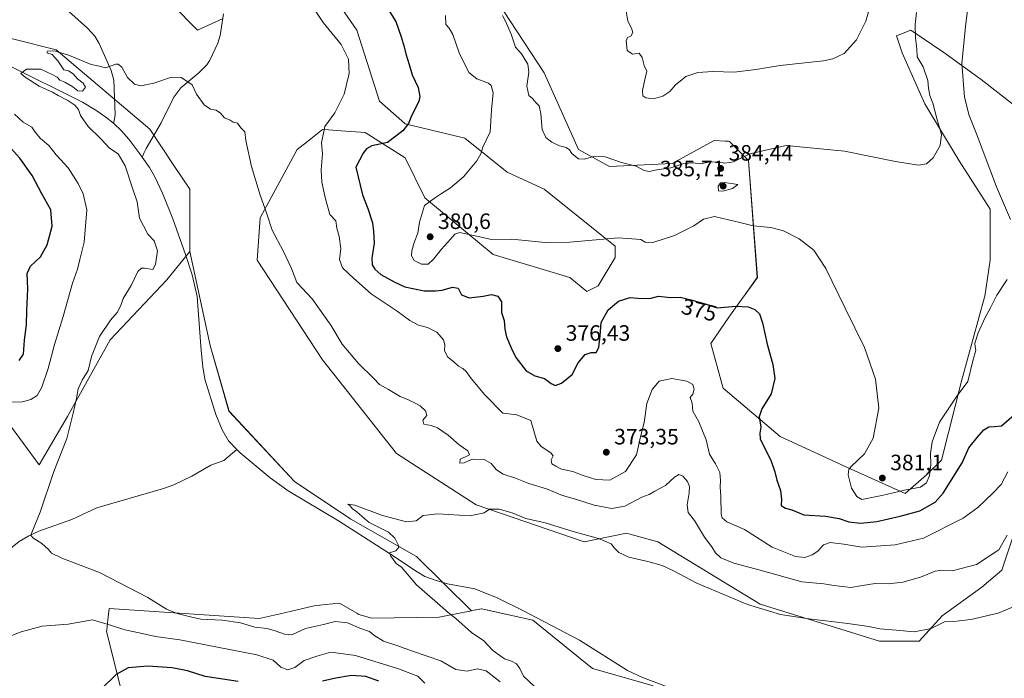
# Model space of a CAD drawing. Units: metres. Extents: x 590574 to 594029, y 4715143 to 4717502.
# Drawn here: x 591920 to 592364, y 4716459 to 4716756 of the extents above; entities that cross this region are included whole.
import ezdxf
from ezdxf.enums import TextEntityAlignment as Align

# ---------------------------------------------------------------- set-up
doc = ezdxf.new("R2010")
doc.units = ezdxf.units.M
doc.header["$MEASUREMENT"] = 0
for name, color, linetype, lineweight in [('Corriente natural lineal', 142, 'Continuous', 13), ('Cultivos herbáceos CxS', 92, 'Continuous', 0), ('Curva de nivel maestra', 30, 'Continuous', 30), ('Curva de nivel normal', 30, 'Continuous', 0), ('Huerta CxS', 92, 'Continuous', 0), ('Matorral CxS', 135, 'Continuous', 0), ('Pastizal CxS', 92, 'Continuous', 0), ('Punto de cota en terreno', 7, 'Continuous', 0), ('Rótulo de curva de nivel directora', 7, 'Continuous', 0), ('Rótulo de punto de cota en terreno', 7, 'Continuous', 0)]:
    doc.layers.add(name, color=color, linetype=linetype, lineweight=lineweight)
doc.styles.add('Style-Arial', font='txt')

# ---------------------------------------------------------------- blocks, each defined once
blk = doc.blocks.new('*U10')
at = {"layer": 'Cultivos herbáceos CxS', "color": 92, "linetype": 'Continuous', "lineweight": 0}
for points in [[(592368.5055, 4716717.4215, 374.9589), (592353.5001, 4716729.0257, 378.1361), (592336.5695, 4716741.2041, 382.0754), (592321.6617, 4716751.3993, 385.7024), (592315.2507, 4716748.8333, 386.9411), (592317.8141, 4716741.1373, 386.3852), (592324.8835, 4716725.2225, 386.0825), (592328.0709, 4716718.0479, 385.7753), (592343.4569, 4716692.3921, 384.037), (592357.5587, 4716670.5851, 382.4856), (592357.5583, 4716647.4961, 382.6589), (592355.0822, 4716631.3825, 381.6084), (592354.9955, 4716630.8193, 381.5558), (592344.7371, 4716593.6191, 380.5591), (592335.5598, 4716557.2833, 379.1453), (592328.7785, 4716550.7015, 380.7433), (592319.0927, 4716542.3105, 380.2627), (592293.451, 4716553.8553, 379.5162), (592262.6788, 4716567.9649, 376.0867), (592237.0375, 4716589.7725, 372.452), (592236.4575, 4716591.8653, 372.5448), (592231.4557, 4716609.9129, 373.1177), (592239.6023, 4716621.8419, 374.8979), (592246.0129, 4716630.8205, 375.6503), (592246.1397, 4716630.9981, 375.6677), (592252.4224, 4716639.8003, 376.8901), (592248.4805, 4716692.5459, 384.8075), (592239.9325, 4716701.1779, 386.599), (592239.4821, 4716701.2035, 386.6233), (592237.9601, 4716701.2921, 386.7059), (592232.9237, 4716701.5855, 386.8652), (592213.9619, 4716691.1099, 385.5897), (592185.7527, 4716689.8285, 384.5522), (592171.6501, 4716697.5251, 385.5317), (592156.2639, 4716732.1593, 386.001), (592131.9045, 4716769.3595, 383.7169)], [(591988.3043, 4716762.9471, 365.9142), (591999.8447, 4716751.4031, 365.776), (592011.3833, 4716756.5347, 366.0839)], [(592046.0021, 4716788.6025, 370.8291), (592071.6441, 4716751.4021, 371.067), (592081.901, 4716719.3335, 372.0327), (592091.9706, 4716710.3773, 373.9556), (592093.4396, 4716709.0707, 374.306), (592120.3635, 4716702.6567, 378.117), (592139.5961, 4716687.2635, 381.0829), (592156.2637, 4716679.5659, 382.181), (592188.3167, 4716653.9111, 379.6208), (592188.3161, 4716648.7803, 379.1195), (592180.6246, 4716635.9529, 377.789), (592175.4954, 4716633.3873, 377.7143), (592167.8025, 4716639.8013, 378.5337), (592133.1857, 4716650.0637, 378.6402), (592102.4133, 4716675.7183, 379.4596), (592093.4396, 4716693.6771, 376.4872), (592075.4896, 4716705.2221, 372.3957), (592064.6509, 4716705.9453, 371.0325), (592058.9283, 4716706.3267, 369.6709), (592056.2577, 4716706.5047, 368.8932), (592049.4011, 4716701.1701, 367.4814), (592044.7185, 4716697.5265, 366.754), (592028.05, 4716666.7417, 364.327), (592026.7682, 4716647.4999, 363.1622), (592056.2557, 4716602.6039, 362.5438), (592089.5905, 4716560.2711, 361.0039), (592125.4909, 4716537.1807, 360.2402), (592174.2113, 4716520.5045, 359.7307), (592193.4436, 4716524.3523, 361.6451), (592195.4999, 4716523.7911, 361.4198), (592207.5475, 4716520.5041, 360.8417), (592253.7029, 4716492.2829, 360.2935), (592307.5533, 4716475.6069, 359.2883), (592325.5027, 4716475.6073, 359.5653), (592335.7604, 4716487.1513, 361.0584), (592353.7094, 4716499.9783, 362.7735), (592362.6857, 4716507.6741, 363.6567), (592370.3791, 4716530.7641, 365.4827)], [(592204.9532, 4716455.6513, 357.4592), (592178.0285, 4716463.3489, 357.8551), (592151.104, 4716485.1535, 358.649), (592128.0247, 4716490.2857, 359.2391), (592123.7535, 4716489.4313, 359.3809), (592123.4333, 4716489.3671, 359.3863), (592098.6629, 4716513.8265, 359.8981), (592069.0295, 4716530.7599, 360.4331), (592043.6294, 4716547.6932, 361.3139), (592013.996, 4716579.4433, 361.4496), (592005.5293, 4716609.0767, 361.8461), (591996.2567, 4716651.4507, 363.0275), (591996.2563, 4716679.6717, 363.456), (591989.1637, 4716690.3165, 363.8316), (591978.3063, 4716706.6091, 364.1401), (591935.9993, 4716742.5277, 365.0336), (591900.0992, 4716751.5061, 365.5945)]]:
    blk.add_polyline3d(points, dxfattribs=at)
blk = doc.blocks.new('5PATER')
at = {"layer": 'Huerta CxS', "linetype": 'Continuous', "lineweight": 0}
h = blk.add_hatch(color=51, dxfattribs=at)
edge = h.paths.add_edge_path()
edge.add_ellipse((0, 0), major_axis=(-0.11, -0.111), ratio=0.999422, start_angle=0, end_angle=360)

msp = doc.modelspace()

# ---------------------------------------------------------------- linework, layer by layer
at = {"layer": 'Corriente natural lineal', "color": 142, "linetype": 'Continuous', "lineweight": 13}
for points in [[(591918.99, 4716781.67, 365.91), (591931.92, 4716768.64, 365.56), (591950.09, 4716752.25, 365.18), (591953.49, 4716748.59, 365.12), (591955.37, 4716745.35, 365.05), (591960.75, 4716733.18, 364.85), (591962.06, 4716728.76, 364.76), (591962.7, 4716713.34, 364.3), (591962.21, 4716710.39, 364.23), (591961.85, 4716709.37, 364.22)], [(592011.46, 4716758.76, 366.32), (592009.97, 4716748.9, 365.55), (592009.02, 4716745.54, 365.39), (592005.37, 4716737.81, 365.13), (592003.98, 4716735.71, 365.08), (592000.37, 4716732.09, 364.98), (591992.27, 4716725.26, 364.8), (591989.17, 4716721.12, 364.72), (591983.42, 4716709.51, 364.33), (591976.61, 4716697.94, 363.91), (591975.67, 4716696.16, 363.85), (591974.87, 4716694.08, 363.76)], [(591913.39, 4716736.01, 365.47), (591947.91, 4716718.84, 364.49), (591954.31, 4716714.97, 364.43), (591958.41, 4716712.08, 364.37), (591961.85, 4716709.37, 364.22)], [(591961.85, 4716709.37, 364.22), (591965.49, 4716705.95, 364.05), (591968.78, 4716702.21, 363.97), (591973.81, 4716695.61, 363.82), (591974.87, 4716694.08, 363.76)], [(591974.87, 4716694.08, 363.76), (591978.08, 4716689.45, 363.56), (591980.56, 4716685.12, 363.43), (591983.99, 4716677.73, 363.32), (591988.67, 4716666.17, 363.22), (591994.4, 4716650.18, 362.97), (591997.34, 4716640.95, 362.77), (591999.65, 4716631.22, 362.61), (592001.43, 4716606.85, 361.65), (592002.14, 4716599.39, 361.64), (592003.06, 4716593.81, 361.83), (592008.13, 4716577.99, 361.21), (592010.88, 4716571.03, 360.92), (592013.84, 4716566.02, 361.01), (592017.52, 4716562.13, 361.09)], [(591876.76, 4716471.09, 369.3), (591888.17, 4716483.47, 368.23), (591894.88, 4716493.37, 367.57), (591907.04, 4716508.68, 366.28), (591913.94, 4716516.28, 365.78), (591919.38, 4716520.56, 365.44), (591923.69, 4716523.13, 365.22), (591928.18, 4716525.27, 364.96), (591943.08, 4716530.58, 363.58), (591954.43, 4716535.82, 362.87), (591984.45, 4716544.55, 361.73), (591989.14, 4716546.25, 361.58), (591997.2, 4716550.13, 361.3), (592005.86, 4716555.08, 360.92), (592011.7, 4716557.15, 360.76), (592017.52, 4716562.13, 361.09)], [(592017.52, 4716562.13, 361.09), (592018.99, 4716560.57, 361.06), (592032.64, 4716549.36, 361.12), (592040.68, 4716543.45, 360.92), (592063.46, 4716529.97, 360.65), (592086.45, 4716515.24, 360.97), (592098.88, 4716506.95, 360.57), (592102.4, 4716504.89, 360.59), (592107.08, 4716503.11, 360.49), (592112.65, 4716501.54, 360.27), (592124.92, 4716499.22, 359.21), (592135, 4716495.15, 358.98), (592146.59, 4716489.53, 358.81), (592172.24, 4716476.11, 358.12), (592193.85, 4716462.4, 357.46), (592200.65, 4716459.28, 357.52), (592219.4, 4716452.23, 357.39)]]:
    msp.add_polyline3d(points, dxfattribs=at)
at = {"layer": 'Cultivos herbáceos CxS', "color": 92, "linetype": 'Continuous', "lineweight": 0}
for points in [[(592046, 4716788.6, 370.83), (592071.64, 4716751.4, 371.07), (592081.9, 4716719.33, 372.03), (592091.97, 4716710.38, 373.96), (592093.44, 4716709.07, 374.31), (592120.36, 4716702.66, 378.12), (592139.6, 4716687.26, 381.08), (592156.26, 4716679.57, 382.18), (592188.32, 4716653.91, 379.62), (592188.32, 4716648.78, 379.12), (592180.62, 4716635.95, 377.79), (592175.5, 4716633.39, 377.71), (592167.8, 4716639.8, 378.53), (592133.19, 4716650.06, 378.64), (592102.41, 4716675.72, 379.46), (592093.44, 4716693.68, 376.49), (592075.49, 4716705.22, 372.4), (592064.65, 4716705.95, 371.03), (592058.93, 4716706.33, 369.67), (592056.26, 4716706.5, 368.89), (592049.4, 4716701.17, 367.48), (592044.72, 4716697.53, 366.75), (592028.05, 4716666.74, 364.33), (592026.77, 4716647.5, 363.16), (592056.26, 4716602.6, 362.54), (592089.59, 4716560.27, 361), (592125.49, 4716537.18, 360.24), (592174.21, 4716520.5, 359.73), (592193.44, 4716524.35, 361.65), (592195.5, 4716523.79, 361.42), (592207.55, 4716520.5, 360.84), (592253.7, 4716492.28, 360.29), (592307.55, 4716475.61, 359.29), (592325.5, 4716475.61, 359.57), (592335.76, 4716487.15, 361.06), (592353.71, 4716499.98, 362.77), (592362.69, 4716507.67, 363.66), (592370.38, 4716530.76, 365.48)], [(592368.51, 4716717.42, 374.96), (592353.5, 4716729.03, 378.14), (592336.57, 4716741.2, 382.08), (592321.66, 4716751.4, 385.7), (592315.25, 4716748.83, 386.94), (592317.81, 4716741.14, 386.39), (592324.88, 4716725.22, 386.08), (592328.07, 4716718.05, 385.78), (592343.46, 4716692.39, 384.04), (592357.56, 4716670.59, 382.49), (592357.56, 4716647.5, 382.66), (592355.08, 4716631.38, 381.61), (592355, 4716630.82, 381.56), (592344.74, 4716593.62, 380.56), (592335.56, 4716557.28, 379.15), (592328.78, 4716550.7, 380.74), (592319.09, 4716542.31, 380.26), (592293.45, 4716553.86, 379.52), (592262.68, 4716567.96, 376.09), (592237.04, 4716589.77, 372.45), (592236.46, 4716591.87, 372.54), (592231.46, 4716609.91, 373.12), (592239.6, 4716621.84, 374.9), (592246.01, 4716630.82, 375.65), (592246.14, 4716631, 375.67), (592252.42, 4716639.8, 376.89), (592248.48, 4716692.55, 384.81), (592239.93, 4716701.18, 386.6), (592239.48, 4716701.2, 386.62), (592237.96, 4716701.29, 386.71), (592232.92, 4716701.59, 386.87), (592213.96, 4716691.11, 385.59), (592185.75, 4716689.83, 384.55), (592171.65, 4716697.53, 385.53), (592156.26, 4716732.16, 386), (592131.9, 4716769.36, 383.72)], [(591810.07, 4716762.94, 368.98), (591865.22, 4716756.54, 366.37), (591900.1, 4716751.51, 365.59), (591936, 4716742.53, 365.03), (591978.31, 4716706.61, 364.14), (591989.16, 4716690.32, 363.83), (591996.26, 4716679.67, 363.46), (591996.26, 4716651.45, 363.03)], [(591988.3, 4716762.95, 365.91), (591999.84, 4716751.4, 365.78), (592011.38, 4716756.53, 366.08)], [(591914.2, 4716574.49, 368.93), (591928.3, 4716555.24, 366.01), (591941.12, 4716577.05, 365.76), (591960.36, 4716611.69, 364.36), (591986, 4716638.63, 362.87), (591996.26, 4716651.45, 363.03), (592005.53, 4716609.08, 361.85), (592014, 4716579.44, 361.45), (592043.63, 4716547.69, 361.31), (592069.03, 4716530.76, 360.43), (592098.66, 4716513.83, 359.9), (592123.43, 4716489.37, 359.39), (592118.09, 4716488.3, 359.63), (592108.79, 4716486.44, 360.76), (592078.41, 4716485.98, 361.32), (592072.62, 4716487.7, 361.59), (592071.75, 4716488.22, 361.57), (592063.92, 4716492.85, 360.99), (592057.49, 4716492.14, 361.27), (592052.38, 4716491.57, 361.55), (592037.02, 4716488, 362.44), (592027.65, 4716485.82, 363.11), (591959.97, 4716490.43, 367.01), (591959.38, 4716485.29, 368.92), (591958.86, 4716480.71, 370.52), (591958.78, 4716480.03, 370.68), (591965.19, 4716454.37, 375.36)], [(591914.2, 4716574.49, 368.93), (591928.3, 4716555.24, 366.01), (591941.12, 4716577.05, 365.76), (591960.36, 4716611.69, 364.36), (591986, 4716638.63, 362.87), (591996.26, 4716651.45, 363.03)], [(591996.26, 4716651.45, 363.03), (592005.53, 4716609.08, 361.85), (592014, 4716579.44, 361.45), (592043.63, 4716547.69, 361.31), (592069.03, 4716530.76, 360.43), (592098.66, 4716513.83, 359.9), (592123.43, 4716489.37, 359.39)], [(591996.26, 4716651.45, 363.03), (592005.53, 4716609.08, 361.85), (592014, 4716579.44, 361.45), (592043.63, 4716547.69, 361.31), (592069.03, 4716530.76, 360.43), (592098.66, 4716513.83, 359.9), (592123.43, 4716489.37, 359.39)], [(592123.43, 4716489.37, 359.39), (592118.09, 4716488.3, 359.63), (592108.79, 4716486.44, 360.76), (592078.41, 4716485.98, 361.32), (592072.62, 4716487.7, 361.59), (592071.75, 4716488.22, 361.57), (592063.92, 4716492.85, 360.99), (592057.49, 4716492.14, 361.27), (592052.38, 4716491.57, 361.55), (592037.02, 4716488, 362.44), (592027.65, 4716485.82, 363.11), (591959.97, 4716490.43, 367.01), (591959.38, 4716485.29, 368.92), (591958.86, 4716480.71, 370.52), (591958.78, 4716480.03, 370.68), (591965.19, 4716454.37, 375.36)], [(592347.27, 4716388.95, 356.15), (592313.39, 4716398.13, 355.56), (592313.13, 4716398.21, 355.57), (592285.73, 4716406.91, 356.01), (592249.83, 4716432.56, 356.71), (592204.95, 4716455.65, 357.46), (592178.03, 4716463.35, 357.86), (592151.1, 4716485.15, 358.65), (592128.02, 4716490.29, 359.24), (592123.75, 4716489.43, 359.38), (592123.43, 4716489.37, 359.39)]]:
    msp.add_polyline3d(points, dxfattribs=at)
at = {"layer": 'Curva de nivel maestra', "color": 30, "linetype": 'Continuous', "lineweight": 30, "elevation": 375, "flags": 128}
for points in [[(592085.73, 4716760.97), (592089.32, 4716755.23), (592091.66, 4716748.27), (592093.08, 4716743.8), (592093.77, 4716740.69), (592095.37, 4716735.78), (592096.64, 4716731.15), (592099.39, 4716725.48), (592100.13, 4716721.4), (592099.73, 4716719.22), (592096.36, 4716712.72), (592095, 4716709.21), (592092.51, 4716705.94), (592085.6, 4716700.7), (592078.43, 4716699.17), (592076.09, 4716697.84), (592074.6, 4716695.77), (592071.19, 4716689.48), (592074.29, 4716677.05), (592076.58, 4716670.9), (592078.8, 4716664.39), (592079.22, 4716660.52), (592079.44, 4716655.27), (592078.46, 4716648.53), (592078.61, 4716645.51), (592079.82, 4716643.57), (592082.58, 4716641.09), (592088.56, 4716637.8), (592093.28, 4716635.54), (592102.12, 4716633.79), (592107.2, 4716633.75), (592110.26, 4716633.97), (592114.9, 4716635.35), (592117.4, 4716634.91), (592118.91, 4716631.94), (592122.4, 4716630.55), (592128.72, 4716631.33), (592132.53, 4716632.11), (592135.39, 4716631.36), (592136.92, 4716628.84), (592137.03, 4716624), (592138.21, 4716620.3), (592138.46, 4716616.5), (592139.28, 4716612.97), (592141.37, 4716608.08), (592143.41, 4716603.67), (592148.14, 4716597.69), (592151.94, 4716595.34), (592156.32, 4716594.2), (592159.31, 4716591.9), (592161.13, 4716591.05), (592164.12, 4716592.06), (592168.84, 4716596.01), (592171.57, 4716601.2), (592174.74, 4716604.93), (592177.49, 4716605.93), (592179.62, 4716605.93), (592180.88, 4716608.16), (592181.57, 4716613.49), (592181.96, 4716619.49), (592185.14, 4716625.16), (592189.79, 4716629.11), (592195.01, 4716630.76), (592198.39, 4716630.46), (592203.88, 4716630.32), (592207.88, 4716631.28), (592213.22, 4716630.76), (592217.58, 4716630.91), (592222.34, 4716629.7), (592228.86, 4716627.91), (592234.33, 4716626.02), (592242.68, 4716626.85), (592248.28, 4716626.53), (592251.35, 4716625.29), (592253.38, 4716623.32), (592254.79, 4716619.22), (592256.82, 4716609.7), (592259.37, 4716600.46), (592260.25, 4716594.21), (592258.64, 4716587.33), (592254.42, 4716580.49), (592253.28, 4716576.82), (592254.04, 4716572.16), (592253.52, 4716569.49), (592253.76, 4716567.02), (592255.73, 4716562.6), (592258.54, 4716557.35), (592260.37, 4716552.04), (592261.24, 4716548.37), (592262.93, 4716543.7), (592263.3, 4716539.61), (592263.14, 4716536.8), (592265.16, 4716535.64), (592267.94, 4716534.88), (592273.43, 4716532.7), (592283.12, 4716532.03), (592289.32, 4716531.05), (592293.74, 4716529.57), (592298.99, 4716528.9), (592306.4, 4716529.69), (592316.93, 4716532.12), (592325.77, 4716534.44), (592332.6, 4716538.45), (592336.21, 4716542.4), (592344.8, 4716556.09), (592347.88, 4716562.82), (592351.67, 4716567.49), (592354.66, 4716571), (592356.82, 4716572.42), (592359.41, 4716572.52), (592362.63, 4716572.87), (592368.27, 4716577.83)], [(591919.25, 4716602.34), (591921.23, 4716605.08), (591921.72, 4716611.45), (591922.57, 4716618.33), (591922.72, 4716624.7), (591923.25, 4716634.64), (591922.86, 4716641.56), (591924.4, 4716644.81), (591928.95, 4716649.01), (591931.92, 4716654.41), (591934.19, 4716662.96), (591933.64, 4716670.35), (591929.61, 4716677.51), (591925.22, 4716685.79), (591919.64, 4716693.54), (591915.56, 4716698.13)], [(592018.12, 4716457.46), (592003.21, 4716459.68), (591995.3, 4716462.25), (591988.3, 4716463.65), (591977.38, 4716464.39), (591968.44, 4716463.58), (591963.02, 4716460.55), (591956.45, 4716454.17)], [(592081.64, 4716457.59), (592075.68, 4716459.7), (592069.23, 4716460.1), (592062.24, 4716458.96), (592056.13, 4716457.61)]]:
    msp.add_lwpolyline(points, dxfattribs=at)
at = {"layer": 'Curva de nivel normal', "color": 30, "linetype": 'Continuous', "lineweight": 0, "flags": 128}
for points, elevation in [([(592368.64, 4716793.8), (592363.65, 4716789.14), (592356.61, 4716783.8), (592352.14, 4716779.47), (592349.85, 4716774.88), (592348.1, 4716767.09), (592346.56, 4716754.29), (592344.77, 4716736.49), (592345.87, 4716721.14), (592347.98, 4716712.9), (592351.32, 4716704.55), (592360.38, 4716680.64), (592366.66, 4716665.94)], 380), ([(592051.04, 4716762.94), (592056.53, 4716754.76), (592064.59, 4716744.83), (592067.94, 4716738.19), (592068.29, 4716731.86), (592065.92, 4716722.43), (592061.81, 4716714.1), (592057.32, 4716707.88), (592055.7, 4716700.52), (592056.22, 4716695.58), (592055.54, 4716688.34), (592055.93, 4716682.81), (592057.4, 4716675.81), (592059.57, 4716668.21), (592062.24, 4716665.38), (592062.62, 4716662.04), (592063.69, 4716658.26), (592064.42, 4716652.84), (592063.82, 4716647.86), (592065.2, 4716644.11), (592070.17, 4716639.42), (592078.16, 4716632.42), (592089.85, 4716624.54), (592095.58, 4716620.3), (592099.53, 4716618.23), (592103.52, 4716617.12), (592107.8, 4716615.07), (592110.74, 4716611.58), (592111.38, 4716609.3), (592111.22, 4716606.66), (592112.76, 4716603.8), (592115.38, 4716601.88), (592117.53, 4716599.79), (592119.48, 4716598.74), (592121, 4716597.39), (592123.23, 4716594.16), (592129.45, 4716586.74), (592137.57, 4716578.55), (592143.83, 4716577.75), (592150.21, 4716575.28), (592152.99, 4716565.92), (592154.9, 4716563.5), (592159.18, 4716560.61), (592160.22, 4716559.25), (592159.34, 4716557.49), (592159.7, 4716555.69), (592161.49, 4716554.58), (592164.04, 4716553.34), (592169.18, 4716552.27), (592173.88, 4716550.41), (592179.55, 4716548.54), (592185.83, 4716548.29), (592192.89, 4716552.15), (592197.91, 4716559.66), (592199.75, 4716567.83), (592201.42, 4716574.32), (592202.62, 4716582.82), (592204.9, 4716589.16), (592208.07, 4716593), (592213.87, 4716594.13), (592220.55, 4716593.02), (592223.3, 4716591.41), (592223.89, 4716589.4), (592223.3, 4716587.12), (592222.1, 4716585.61), (592222.96, 4716583.04), (592223.24, 4716579.49), (592225.99, 4716574.57), (592229.38, 4716566.48), (592230.87, 4716559.96), (592233.6, 4716555.74), (592235.54, 4716551.81), (592235.87, 4716548.18), (592235.6, 4716545.34), (592235.97, 4716540.9), (592236.15, 4716532.93), (592236.52, 4716531.24), (592238.6, 4716529.48), (592246.58, 4716526.09), (592259.18, 4716518.08), (592269.71, 4716513.83), (592273.84, 4716513.34), (592277.21, 4716514.54), (592279.7, 4716516.3), (592282.35, 4716519.06), (592285.32, 4716520.12), (592291.4, 4716519.36), (592299.55, 4716518.06), (592314.57, 4716519.11), (592327.34, 4716522.1), (592345.24, 4716531.09), (592351.87, 4716536.03), (592358.68, 4716542.43), (592362.45, 4716546.38), (592365.44, 4716552.1)], 370), ([(592303.64, 4716763.4), (592301.39, 4716755.38), (592297.24, 4716746.98), (592291.54, 4716740.81), (592286.55, 4716738.41), (592282.21, 4716737.52), (592262.68, 4716735.33), (592251.81, 4716733.52), (592241.96, 4716732.32), (592232.29, 4716732.64), (592225.55, 4716732.27), (592220.22, 4716730.4), (592217.55, 4716728.38), (592215.46, 4716726.65), (592212.93, 4716723.74), (592209.75, 4716721.57), (592205.62, 4716720.4), (592202.08, 4716720.75), (592200.82, 4716721.69), (592200.67, 4716724.15), (592201.64, 4716729.09), (592202.55, 4716732.81), (592201.28, 4716735.37), (592200.48, 4716739.06), (592199.17, 4716740.92), (592196.13, 4716740.45), (592193.64, 4716742.21), (592193.24, 4716746.59), (592193.82, 4716748.06), (592195.38, 4716748.58), (592196.29, 4716750.33), (592195.68, 4716752.26), (592193.94, 4716755.36), (592192.59, 4716763.47)], 390), ([(592365.13, 4716638.83), (592360.56, 4716631.74), (592357.69, 4716626.01), (592355.22, 4716621.69), (592352.02, 4716614.77), (592350.61, 4716610.09), (592350.67, 4716608.46), (592351.09, 4716606.98), (592349.61, 4716602.16), (592347.34, 4716592.82), (592342.2, 4716585.82), (592334.56, 4716574.4), (592331.3, 4716565.62), (592330.62, 4716560.33), (592330.74, 4716555.41), (592330.07, 4716550.45), (592328.76, 4716547.04), (592326.1, 4716545.14), (592318.79, 4716543.75), (592308.54, 4716541.4), (592299.54, 4716539.58), (592297.32, 4716540.99), (592294.89, 4716544.76), (592293.38, 4716550.7), (592293.76, 4716553.18), (592294.79, 4716554.48), (592300.71, 4716560.17), (592304.64, 4716567.32), (592307.18, 4716580.82), (592305.73, 4716593.84), (592300.8, 4716608.21), (592292.11, 4716625.98), (592283.36, 4716643.86), (592277.85, 4716652.12), (592271.28, 4716657.17), (592264.2, 4716660.8), (592258.55, 4716662.32), (592250.55, 4716663.11), (592244.55, 4716664.56), (592236.92, 4716666.37), (592233.02, 4716667.24), (592228.12, 4716666), (592223.72, 4716663.1), (592215.09, 4716658.72), (592205.22, 4716655.6), (592201.79, 4716655.63), (592199.85, 4716656.94), (592189.79, 4716657.65), (592167.84, 4716655.68), (592156.72, 4716655.57), (592141.65, 4716657.05), (592132.36, 4716656.87), (592127.87, 4716657.93), (592122.9, 4716658.99), (592118.15, 4716660.03), (592115.85, 4716659.31), (592113.94, 4716656.99), (592109.82, 4716652.51), (592106.32, 4716647.99), (592103.86, 4716645.81), (592100.91, 4716645.81), (592097.55, 4716647.48), (592096.37, 4716649.48), (592096.49, 4716651.81), (592097.56, 4716655.55), (592099.22, 4716659.78), (592099.98, 4716664.64), (592102.2, 4716672.17), (592106.72, 4716675.52), (592109.85, 4716677.69), (592113.89, 4716680.23), (592119.79, 4716685.24), (592125.86, 4716692.32), (592127.7, 4716695.51), (592128.62, 4716698.49), (592131.89, 4716705.48), (592132.51, 4716715.43), (592133.22, 4716723.14), (592132.34, 4716726.38), (592131.17, 4716727.49), (592125.89, 4716729.42), (592122.28, 4716732.27), (592117.9, 4716741.18), (592114.94, 4716749.32), (592113.39, 4716752.17), (592111.89, 4716753.93), (592111.66, 4716757.97)], 380), ([(592137.41, 4716757.96), (592138.81, 4716755.43), (592141.36, 4716749.52), (592143.23, 4716743.73), (592145.98, 4716740.66), (592148.81, 4716735.98), (592149.34, 4716732.44), (592148.38, 4716726.12), (592149.38, 4716721.93), (592150.9, 4716720.49), (592152.47, 4716718.65), (592153.9, 4716717.16), (592154.66, 4716713.59), (592155.27, 4716706.56), (592157.01, 4716702.9), (592159.7, 4716700.77), (592163.08, 4716699.21), (592166.15, 4716698.4), (592167.59, 4716697.36), (592168.67, 4716695.66), (592170.37, 4716694.41), (592171.72, 4716693.26), (592174.22, 4716693.17), (592179.11, 4716694.51), (592183.76, 4716694.26), (592191.09, 4716691.68), (592197.74, 4716690.01), (592201.33, 4716687.96), (592203.58, 4716687.52), (592207.1, 4716688.26), (592213.36, 4716689.2), (592219.22, 4716691.12), (592223.41, 4716691.46), (592226.71, 4716691), (592230.35, 4716691.71), (592234.95, 4716691.88), (592237.82, 4716691.34), (592241.65, 4716691.88), (592248.99, 4716695.5), (592265.4, 4716699.33), (592291.79, 4716696.73), (592314.76, 4716692.03), (592325.14, 4716690.41), (592328.83, 4716691), (592331.75, 4716693.68), (592334.97, 4716699.24), (592335.53, 4716704.2), (592333.39, 4716711.47), (592331.56, 4716718.45), (592330.33, 4716721.8), (592329.73, 4716725.2), (592329.4, 4716728.67), (592327.23, 4716734.82), (592324.48, 4716739.33), (592324.34, 4716742.92), (592323.74, 4716747.76), (592323.7, 4716753.87), (592324.26, 4716759.24)], 385), ([(592136.39, 4716457.32), (592130.12, 4716462.33), (592126.1, 4716463.19), (592121.48, 4716462.2), (592116.32, 4716462.89), (592109.64, 4716466.84), (592097.2, 4716471.03), (592089.76, 4716473.7), (592083.65, 4716475.59), (592079.42, 4716478.36), (592077.37, 4716479.97), (592073.05, 4716481.46), (592067.5, 4716483.89), (592061.9, 4716484.59), (592056.64, 4716483.18), (592048.52, 4716481.37), (592042.31, 4716478.45), (592039.03, 4716478.83), (592034.79, 4716480.27), (592031.15, 4716481.4), (592025.6, 4716481.92), (592019.24, 4716483.98), (592010.9, 4716485.12), (592001.24, 4716485.6), (591996.65, 4716486.69), (591990.62, 4716488.08), (591985.75, 4716490.11), (591977.34, 4716495.31), (591955.58, 4716506.6), (591938.52, 4716513.09), (591933.85, 4716515.36), (591932.51, 4716517.08), (591929.49, 4716519.74), (591925.44, 4716522.25), (591924.62, 4716523.52), (591924.98, 4716524.68), (591928.72, 4716533.83), (591934.95, 4716552.16), (591940.89, 4716567.16), (591943.65, 4716578.48), (591945.22, 4716585.11), (591945.9, 4716589.48), (591947.79, 4716593.49), (591950.39, 4716597.82), (591951.92, 4716604.16), (591955.54, 4716613.16), (591960.51, 4716620.52), (591963.58, 4716623.92), (591965.14, 4716627.06), (591966.3, 4716630.22), (591969.82, 4716636.19), (591972.86, 4716642.52), (591974.44, 4716643.91), (591975.87, 4716644.03), (591979.57, 4716643.32), (591980.77, 4716645.67), (591981.66, 4716651.83), (591980.18, 4716656.3), (591977.31, 4716659.24), (591975.35, 4716663.02), (591973.65, 4716666.58), (591972.59, 4716673.84), (591970.4, 4716680.06), (591967.17, 4716690.08), (591963.95, 4716695.53), (591960.13, 4716698.05), (591955.94, 4716702.42), (591950.4, 4716707.84), (591946.92, 4716712.87), (591946.07, 4716715.48), (591944.37, 4716717.5), (591941.25, 4716719.66), (591936.98, 4716721.88), (591934.32, 4716723.42), (591928.32, 4716726.02), (591921.99, 4716730.12), (591920.03, 4716731.85), (591922.55, 4716733.81), (591929.11, 4716733.81), (591934.2, 4716731.27), (591936.39, 4716730.14), (591937.73, 4716728.84), (591939.97, 4716727.86), (591943.49, 4716725.84), (591945.82, 4716724), (591947.86, 4716723.89), (591949.3, 4716725.66), (591948.21, 4716727.49), (591945.62, 4716729.36), (591943.67, 4716731.57), (591941.61, 4716732.97), (591939.41, 4716733.47), (591936.82, 4716737.51), (591935.32, 4716739.22), (591934.13, 4716740.36), (591931.82, 4716741.18), (591932.18, 4716742.04), (591935.77, 4716741.85), (591942.01, 4716739.9), (591951.77, 4716735.9), (591955.58, 4716735.04), (591958.25, 4716734.35), (591962.91, 4716735.95), (591964.05, 4716736.03), (591965.65, 4716734.68), (591968.21, 4716730), (591971.31, 4716726.97), (591974.24, 4716726.28), (591980.14, 4716727.43), (591988.02, 4716730.16), (591992.47, 4716730.05), (591995.4, 4716727.98), (591997.43, 4716726.68), (591999.28, 4716722.52), (592002.8, 4716717.71), (592005.64, 4716715.74), (592008.25, 4716715.25), (592010.13, 4716713.89), (592011.91, 4716711.82), (592014.5, 4716710.75), (592015.87, 4716709.78), (592017.76, 4716709.33), (592019.32, 4716707.23), (592021.08, 4716705.4), (592021.67, 4716701.55), (592024.21, 4716689.77), (592027.99, 4716676.83), (592030.98, 4716668.93), (592033.47, 4716661.09), (592038.42, 4716651.81), (592042.18, 4716643.81), (592044.65, 4716637.47), (592051.46, 4716630.06), (592059.9, 4716618.24), (592065.08, 4716609.66), (592072.45, 4716600.94), (592079.14, 4716594.32), (592081.98, 4716591.48), (592085.99, 4716589.25), (592091.28, 4716586.04), (592095.23, 4716584.39), (592097.68, 4716583.13), (592100.28, 4716581.88), (592102.73, 4716579.61), (592103.24, 4716577.49), (592101.51, 4716575.42), (592101.87, 4716573.51), (592105.16, 4716573.04), (592108.12, 4716571.91), (592112.88, 4716568.62), (592117.85, 4716564.29), (592121.76, 4716561.55), (592122.48, 4716559.72), (592120.75, 4716558.86), (592118.29, 4716557.81), (592118.11, 4716556.04), (592120.12, 4716556.1), (592123.76, 4716557.76), (592129.11, 4716557.59), (592132.26, 4716555.86), (592134.72, 4716552.98), (592137.73, 4716551), (592143.24, 4716549.17), (592149.29, 4716546.74), (592157.33, 4716544.33), (592164.55, 4716541.44), (592170.36, 4716539.72), (592178.75, 4716537.09), (592186.78, 4716535.55), (592192.61, 4716536.53), (592200.24, 4716540.61), (592203.58, 4716541.8), (592206.18, 4716543.31), (592211.02, 4716545.92), (592215.08, 4716549.64), (592217.07, 4716550.82), (592218.86, 4716550.18), (592220.93, 4716547.68), (592221.76, 4716545.49), (592221.72, 4716542.65), (592220.81, 4716537.12), (592221.26, 4716533.66), (592224.06, 4716530.17), (592228.58, 4716522.61), (592231.86, 4716518.25), (592233.51, 4716515.46), (592236.02, 4716513.3), (592241.8, 4716510.92), (592253.69, 4716507.68), (592272.52, 4716502.36), (592282.45, 4716501.47), (592286.87, 4716500.78), (592294.54, 4716499.93), (592299.87, 4716500.82), (592305.54, 4716501.65), (592311.54, 4716501.54), (592318.02, 4716502.21), (592326.11, 4716504.52), (592332.68, 4716507.26), (592335.74, 4716507.75), (592340.33, 4716507.35), (592351.34, 4716510.28), (592361.37, 4716516.89), (592365.12, 4716523.46)], 365), ([(591914.92, 4716583.47), (591920.78, 4716583.69), (591924.62, 4716584.68), (591927.38, 4716586.57), (591929.54, 4716590.27), (591932.4, 4716598.73), (591935.29, 4716609.55), (591939.13, 4716622.12), (591943.34, 4716637.19), (591945.62, 4716643.52), (591946.67, 4716647.81), (591948.67, 4716655.67), (591949.9, 4716670.28), (591948.14, 4716677.53), (591946, 4716682.2), (591941.42, 4716689.17), (591936.06, 4716695.15), (591932.66, 4716699.32), (591928.96, 4716702.51), (591926.56, 4716705.33), (591924.95, 4716707.51), (591921.15, 4716709.85), (591917.26, 4716713.37)], 370), ([(592237.75, 4716682.67), (592235.85, 4716682.39), (592234.7, 4716680.88), (592234.84, 4716678.92), (592236.91, 4716678.68), (592241.27, 4716679.93), (592243.55, 4716681.64), (592237.75, 4716682.67)], 385), ([(592151.88, 4716455.15), (592146.93, 4716459.91), (592145.21, 4716463.26), (592143.74, 4716465.38), (592141.52, 4716466.58), (592138.35, 4716467.68), (592133.06, 4716471.52), (592129.04, 4716475.8), (592123.38, 4716479.53), (592116.32, 4716485.96), (592112.94, 4716488.64), (592098.67, 4716501.14), (592091.89, 4716509.1), (592089.42, 4716510.7), (592087, 4716514.05), (592086.4, 4716515.49), (592089.22, 4716516.42), (592090.75, 4716518.17), (592088.82, 4716522.1), (592086.04, 4716524.82), (592077.24, 4716529.18), (592073.06, 4716532.84), (592071.74, 4716534.01), (592069.73, 4716535.33), (592068.67, 4716536.69), (592067.56, 4716537.51), (592070.71, 4716537.06), (592083.22, 4716532.4), (592094.08, 4716529.54), (592098.43, 4716529.96), (592101.69, 4716532.33), (592108.23, 4716533.04), (592122.89, 4716532.17), (592129.14, 4716533.5), (592131.59, 4716535.18), (592135.94, 4716535.29), (592141.76, 4716533.57), (592147.97, 4716531.04), (592156.68, 4716529.04), (592169.31, 4716525.15), (592180.73, 4716521.96), (592186.44, 4716519.6), (592188.01, 4716517.68), (592189.94, 4716515.61), (592194.38, 4716513.55), (592202.99, 4716511.66), (592209.45, 4716509.85), (592214.27, 4716507.59), (592225.08, 4716501.79), (592247.92, 4716492.18), (592262.82, 4716487.74), (592275.64, 4716485.68), (592293.25, 4716483.69), (592302.79, 4716482.22), (592307.77, 4716481.18), (592315.03, 4716480.65), (592323.19, 4716479.82), (592330.82, 4716481.39), (592336.94, 4716484.31), (592341.15, 4716484.6), (592348.84, 4716485.38), (592361.15, 4716488.36), (592369.34, 4716491.71)], 360), ([(592102.42, 4716456.7), (592099.16, 4716459.88), (592090.42, 4716463.16), (592071.13, 4716469.19), (592059.96, 4716470.77), (592053.57, 4716468.96), (592047.98, 4716466.96), (592043.77, 4716463.71), (592040.61, 4716462.8), (592037.34, 4716463.94), (592033.86, 4716467.13), (592026.49, 4716469.53), (591991.84, 4716476.22), (591980.85, 4716477.8), (591973.45, 4716479.48), (591966.96, 4716480.7), (591960.98, 4716482.7), (591952.47, 4716485.34), (591941.35, 4716483.26), (591929.7, 4716482.41), (591920.22, 4716479.9), (591909.15, 4716475.5)], 370)]:
    msp.add_lwpolyline(points, dxfattribs=dict(at, elevation=elevation))
at = {"layer": 'Matorral CxS', "color": 135, "linetype": 'Continuous', "lineweight": 0}
for points in [[(592370.38, 4716530.76, 365.48), (592362.69, 4716507.67, 363.66), (592353.71, 4716499.98, 362.77), (592335.76, 4716487.15, 361.06), (592325.5, 4716475.61, 359.57), (592307.55, 4716475.61, 359.29), (592253.7, 4716492.28, 360.29), (592207.55, 4716520.5, 360.84), (592195.5, 4716523.79, 361.42), (592193.44, 4716524.35, 361.65), (592174.21, 4716520.5, 359.73), (592125.49, 4716537.18, 360.24), (592089.59, 4716560.27, 361), (592056.26, 4716602.6, 362.54), (592026.77, 4716647.5, 363.16), (592028.05, 4716666.74, 364.33), (592044.72, 4716697.53, 366.75), (592049.4, 4716701.17, 367.48), (592056.26, 4716706.5, 368.89), (592058.93, 4716706.33, 369.67), (592064.65, 4716705.95, 371.03), (592075.49, 4716705.22, 372.4), (592093.44, 4716693.68, 376.49), (592102.41, 4716675.72, 379.46), (592133.19, 4716650.06, 378.64), (592167.8, 4716639.8, 378.53), (592175.5, 4716633.39, 377.71), (592180.62, 4716635.95, 377.79), (592188.32, 4716648.78, 379.12), (592188.32, 4716653.91, 379.62), (592156.26, 4716679.57, 382.18), (592139.6, 4716687.26, 381.08), (592120.36, 4716702.66, 378.12), (592093.44, 4716709.07, 374.31), (592091.97, 4716710.38, 373.96), (592081.9, 4716719.33, 372.03), (592071.64, 4716751.4, 371.07), (592046, 4716788.6, 370.83)], [(592046, 4716788.6, 370.83), (592071.64, 4716751.4, 371.07), (592081.9, 4716719.33, 372.03), (592091.97, 4716710.38, 373.96), (592093.44, 4716709.07, 374.31), (592120.36, 4716702.66, 378.12), (592139.6, 4716687.26, 381.08), (592156.26, 4716679.57, 382.18), (592188.32, 4716653.91, 379.62), (592188.32, 4716648.78, 379.12), (592180.62, 4716635.95, 377.79), (592175.5, 4716633.39, 377.71), (592167.8, 4716639.8, 378.53), (592133.19, 4716650.06, 378.64), (592102.41, 4716675.72, 379.46), (592093.44, 4716693.68, 376.49), (592075.49, 4716705.22, 372.4), (592064.65, 4716705.95, 371.03), (592058.93, 4716706.33, 369.67), (592056.26, 4716706.5, 368.89), (592049.4, 4716701.17, 367.48), (592044.72, 4716697.53, 366.75), (592028.05, 4716666.74, 364.33), (592026.77, 4716647.5, 363.16), (592056.26, 4716602.6, 362.54), (592089.59, 4716560.27, 361), (592125.49, 4716537.18, 360.24), (592174.21, 4716520.5, 359.73), (592193.44, 4716524.35, 361.65), (592195.5, 4716523.79, 361.42), (592207.55, 4716520.5, 360.84), (592253.7, 4716492.28, 360.29), (592307.55, 4716475.61, 359.29), (592325.5, 4716475.61, 359.57), (592335.76, 4716487.15, 361.06), (592353.71, 4716499.98, 362.77), (592362.69, 4716507.67, 363.66), (592370.38, 4716530.76, 365.48)], [(592131.9, 4716769.36, 383.72), (592156.26, 4716732.16, 386), (592171.65, 4716697.53, 385.53), (592185.75, 4716689.83, 384.55), (592213.96, 4716691.11, 385.59), (592232.92, 4716701.59, 386.87), (592237.96, 4716701.29, 386.71), (592239.48, 4716701.2, 386.62), (592239.93, 4716701.18, 386.6), (592248.48, 4716692.55, 384.81), (592252.42, 4716639.8, 376.89), (592246.14, 4716631, 375.67), (592246.01, 4716630.82, 375.65), (592239.6, 4716621.84, 374.9), (592231.46, 4716609.91, 373.12), (592236.46, 4716591.87, 372.54), (592237.04, 4716589.77, 372.45), (592262.68, 4716567.96, 376.09), (592293.45, 4716553.86, 379.52), (592319.09, 4716542.31, 380.26), (592328.78, 4716550.7, 380.74), (592335.56, 4716557.28, 379.15), (592344.74, 4716593.62, 380.56), (592355, 4716630.82, 381.56), (592355.08, 4716631.38, 381.61), (592357.56, 4716647.5, 382.66), (592357.56, 4716670.59, 382.49), (592343.46, 4716692.39, 384.04), (592328.07, 4716718.05, 385.78), (592324.88, 4716725.22, 386.08), (592317.81, 4716741.14, 386.39), (592315.25, 4716748.83, 386.94), (592321.66, 4716751.4, 385.7), (592336.57, 4716741.2, 382.08), (592353.5, 4716729.03, 378.14), (592368.51, 4716717.42, 374.96)], [(592368.51, 4716717.42, 374.96), (592353.5, 4716729.03, 378.14), (592336.57, 4716741.2, 382.08), (592321.66, 4716751.4, 385.7), (592315.25, 4716748.83, 386.94), (592317.81, 4716741.14, 386.39), (592324.88, 4716725.22, 386.08), (592328.07, 4716718.05, 385.78), (592343.46, 4716692.39, 384.04), (592357.56, 4716670.59, 382.49), (592357.56, 4716647.5, 382.66), (592355.08, 4716631.38, 381.61), (592355, 4716630.82, 381.56), (592344.74, 4716593.62, 380.56), (592335.56, 4716557.28, 379.15), (592328.78, 4716550.7, 380.74), (592319.09, 4716542.31, 380.26), (592293.45, 4716553.86, 379.52), (592262.68, 4716567.96, 376.09), (592237.04, 4716589.77, 372.45), (592236.46, 4716591.87, 372.54), (592231.46, 4716609.91, 373.12), (592239.6, 4716621.84, 374.9), (592246.01, 4716630.82, 375.65), (592246.14, 4716631, 375.67), (592252.42, 4716639.8, 376.89), (592248.48, 4716692.55, 384.81), (592239.93, 4716701.18, 386.6), (592239.48, 4716701.2, 386.62), (592237.96, 4716701.29, 386.71), (592232.92, 4716701.59, 386.87), (592213.96, 4716691.11, 385.59), (592185.75, 4716689.83, 384.55), (592171.65, 4716697.53, 385.53), (592156.26, 4716732.16, 386), (592131.9, 4716769.36, 383.72)], [(592011.38, 4716756.53, 366.08), (591999.84, 4716751.4, 365.78), (591988.3, 4716762.95, 365.91)], [(591988.3, 4716762.95, 365.91), (591999.84, 4716751.4, 365.78), (592011.38, 4716756.53, 366.08)], [(591965.19, 4716454.37, 375.36), (591958.78, 4716480.03, 370.68), (591958.86, 4716480.71, 370.52), (591959.38, 4716485.29, 368.92), (591959.97, 4716490.43, 367.01), (592027.65, 4716485.82, 363.11), (592037.02, 4716488, 362.44), (592052.38, 4716491.57, 361.55), (592057.49, 4716492.14, 361.27), (592063.92, 4716492.85, 360.99), (592071.75, 4716488.22, 361.57), (592072.62, 4716487.7, 361.59), (592078.41, 4716485.98, 361.32), (592108.79, 4716486.44, 360.76), (592118.09, 4716488.3, 359.63), (592123.43, 4716489.37, 359.39), (592123.75, 4716489.43, 359.38), (592128.02, 4716490.29, 359.24), (592151.1, 4716485.15, 358.65), (592178.03, 4716463.35, 357.86), (592204.95, 4716455.65, 357.46)], [(592123.43, 4716489.37, 359.39), (592118.09, 4716488.3, 359.63), (592108.79, 4716486.44, 360.76), (592078.41, 4716485.98, 361.32), (592072.62, 4716487.7, 361.59), (592071.75, 4716488.22, 361.57), (592063.92, 4716492.85, 360.99), (592057.49, 4716492.14, 361.27), (592052.38, 4716491.57, 361.55), (592037.02, 4716488, 362.44), (592027.65, 4716485.82, 363.11), (591959.97, 4716490.43, 367.01), (591959.38, 4716485.29, 368.92), (591958.86, 4716480.71, 370.52), (591958.78, 4716480.03, 370.68), (591965.19, 4716454.37, 375.36)], [(592347.27, 4716388.95, 356.15), (592313.39, 4716398.13, 355.56), (592313.13, 4716398.21, 355.57), (592285.73, 4716406.91, 356.01), (592249.83, 4716432.56, 356.71), (592204.95, 4716455.65, 357.46), (592178.03, 4716463.35, 357.86), (592151.1, 4716485.15, 358.65), (592128.02, 4716490.29, 359.24), (592123.75, 4716489.43, 359.38), (592123.43, 4716489.37, 359.39)]]:
    msp.add_polyline3d(points, dxfattribs=at)
at = {"layer": 'Pastizal CxS', "color": 92, "linetype": 'Continuous', "lineweight": 0}
for points in [[(591810.07, 4716762.94, 368.98), (591865.22, 4716756.54, 366.37), (591900.1, 4716751.51, 365.59), (591936, 4716742.53, 365.03), (591978.31, 4716706.61, 364.14), (591989.16, 4716690.32, 363.83), (591996.26, 4716679.67, 363.46), (591996.26, 4716651.45, 363.03)], [(591900.1, 4716751.51, 365.59), (591936, 4716742.53, 365.03), (591978.31, 4716706.61, 364.14), (591989.16, 4716690.32, 363.83), (591996.26, 4716679.67, 363.46), (591996.26, 4716651.45, 363.03), (591986, 4716638.63, 362.87), (591960.36, 4716611.69, 364.36), (591941.12, 4716577.05, 365.76), (591928.3, 4716555.24, 366.01), (591914.2, 4716574.49, 368.93)], [(591914.2, 4716574.49, 368.93), (591928.3, 4716555.24, 366.01), (591941.12, 4716577.05, 365.76), (591960.36, 4716611.69, 364.36), (591986, 4716638.63, 362.87), (591996.26, 4716651.45, 363.03)]]:
    msp.add_polyline3d(points, dxfattribs=at)

# ---------------------------------------------------------------- block references
at = {"layer": 'Cultivos herbáceos CxS', "color": 92, "linetype": 'Continuous', "lineweight": 0}
msp.add_blockref('*U10', (0, 0), dxfattribs=at)
at = {"layer": 'Punto de cota en terreno', "color": 7, "linetype": 'Continuous', "lineweight": 0, "xscale": 10, "yscale": 10, "zscale": 10}
for p in [(592235.89, 4716688.95, 384.44), (592237, 4716681, 385.71), (592104.78, 4716658.11, 380.6), (592162.4, 4716607.68, 376.43), (592184.28, 4716560.91, 373.35), (592308.85, 4716549.25, 381.1)]:
    msp.add_blockref('5PATER', p, dxfattribs=at)

# ---------------------------------------------------------------- texts
at = {"layer": 'Rótulo de curva de nivel directora', "color": 7, "linetype": 'Continuous', "lineweight": 0, "style": 'Style-Arial'}
msp.add_text('375', height=7, rotation=345.7374, dxfattribs=at).set_placement((592226.19, 4716625.08), align=Align.MIDDLE_CENTER)
at = {"layer": 'Rótulo de punto de cota en terreno', "color": 7, "linetype": 'Continuous', "lineweight": 0, "style": 'Style-Arial'}
for s, p in [('384,44', (592239.42, 4716692.48)), ('385,71', (592208.45, 4716685.41)), ('380,6', (592108.31, 4716661.64)), ('376,43', (592165.93, 4716611.21)), ('373,35', (592187.81, 4716564.44)), ('381,1', (592312.38, 4716552.78))]:
    msp.add_text(s, height=7, dxfattribs=at).set_placement(p)

doc.saveas('drawing.dxf')
